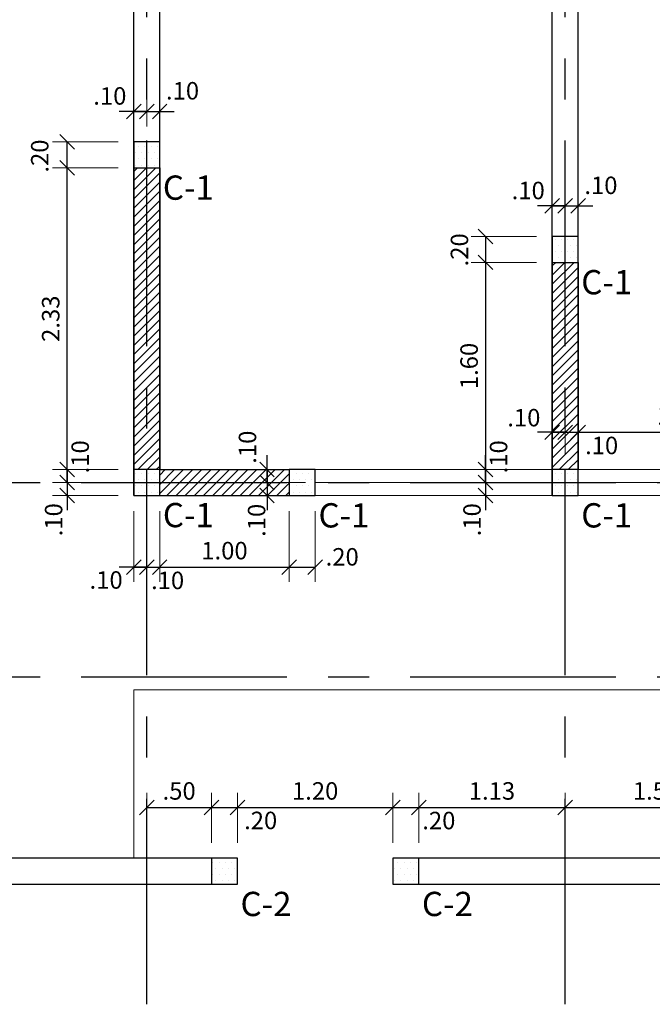
# Model space of a CAD drawing. Units: millimetres. Extents: x 2125 to 2383, y 1057 to 1106.
# Drawn here: x 2151 to 2155, y 1083 to 1090 of the extents above; entities that cross this region are included whole.
import ezdxf

# ---------------------------------------------------------------- set-up
doc = ezdxf.new("R2010")
doc.units = ezdxf.units.MM
doc.header["$PDMODE"] = 2
doc.header["$PDSIZE"] = 10
doc.linetypes.add('CENTER', pattern=[50.8, 31.75, -6.35, 6.35, -6.35])
doc.layers.get('0').update_dxf_attribs({"lineweight": 20})
doc.layers.get('Defpoints').update_dxf_attribs({"lineweight": 5})
for name, color, linetype in [('ACHURADO', 8, 'Continuous'), ('COLUMNAS', 3, 'Continuous'), ('EJES', 1, 'CENTER'), ('LINEAM', 2, 'Continuous'), ('NUMCOL', 3, 'Continuous')]:
    doc.layers.add(name, color=color, linetype=linetype)
for name, color, linetype, lineweight in [('AMP-ACHURADO', 8, 'Continuous', 5), ('AMP-CONCRETO-MUROS', 8, 'Continuous', 25), ('COTAS', 8, 'Continuous', 13)]:
    doc.layers.add(name, color=color, linetype=linetype, lineweight=lineweight)
doc.styles.add('ROMANS', font='romans.shx')
doc.dimstyles.new('COTAS75', dxfattribs={"dimtxt": 0.135, "dimasz": 0.1125, "dimexe": 0.1125, "dimexo": 0.12, "dimgap": 0.06, "dimtad": 1, "dimdec": 3, "dimzin": 12, "dimdsep": 46, "dimtxsty": 'ROMANS', "dimblk": 'OBLIQUE', "dimcen": 0.09, "dimclrd": 256, "dimclre": 256, "dimclrt": 7, "dimaunit": 1, "dimadec": 3, "dimazin": 0, "dimtfac": 1, "dimtdec": 3, "dimtix": 1, "dimtmove": 1, "dimatfit": 3, "dimfxl": 0, "dimtolj": 1, "dimtzin": 0, "dimlwe": -1, "dimarcsym": 0})
pattern_1 = [(0, (0, 0), (0.0238125, 0.047625), [0, -0.047625])]
pattern_2 = [(45, (0, 0), (-0.0353553391, 0.0353553391), [])]

# ---------------------------------------------------------------- blocks, each defined once
blk = doc.blocks.new('_OBLIQUE')
at = {"color": 0, "linetype": 'ByBlock'}
blk.add_line((-0.5, -0.5), (0.5, 0.5), dxfattribs=at)
blk = doc.blocks.new('*D255')
at = {"layer": 'COTAS'}
for p, q in [((2154.7222, 1088.7527), (2154.7222, 1088.9808)), ((2154.8222, 1088.7527), (2154.8222, 1088.9808))]:
    blk.add_line(p, q, dxfattribs=at)
at = {"layer": 'COTAS', "lineweight": -2}
for p, q in [((2154.7222, 1088.8683), (2154.6097, 1088.8683)), ((2154.7222, 1088.8683), (2154.8222, 1088.8683)), ((2154.8222, 1088.8683), (2154.9347, 1088.8683))]:
    blk.add_line(p, q, dxfattribs=at)
at = {"layer": 'Defpoints', "color": 0}
for p in [(2154.8222, 1088.8683), (2154.7222, 1088.6327), (2154.8222, 1088.6327)]:
    blk.add_point(p, dxfattribs=at)
at = {"layer": 'COTAS', "lineweight": -2, "xscale": 0.1125, "yscale": 0.1125, "zscale": 0.1125}
blk.add_blockref('_OBLIQUE', (2154.7222, 1088.8683), dxfattribs=at)
at = {"layer": 'COTAS', "lineweight": -2, "xscale": 0.1125, "yscale": 0.1125, "zscale": 0.1125, "rotation": 180}
blk.add_blockref('_OBLIQUE', (2154.8222, 1088.8683), dxfattribs=at)
at = {"layer": 'COTAS', "color": 7, "insert": (2154.5373, 1088.9875), "char_height": 0.135, "attachment_point": 5, "style": 'ROMANS'}
blk.add_mtext('\\A1;.10', dxfattribs=at)
blk = doc.blocks.new('*D256')
at = {"layer": 'COTAS'}
for p, q in [((2154.8222, 1088.7527), (2154.8222, 1088.9808)), ((2154.9222, 1088.7527), (2154.9222, 1088.9808))]:
    blk.add_line(p, q, dxfattribs=at)
at = {"layer": 'COTAS', "lineweight": -2}
for p, q in [((2154.8222, 1088.8683), (2154.7097, 1088.8683)), ((2154.8222, 1088.8683), (2154.9222, 1088.8683)), ((2154.9222, 1088.8683), (2155.0347, 1088.8683))]:
    blk.add_line(p, q, dxfattribs=at)
at = {"layer": 'Defpoints', "color": 0}
for p in [(2154.9222, 1088.8683), (2154.8222, 1088.6327), (2154.9222, 1088.6327)]:
    blk.add_point(p, dxfattribs=at)
at = {"layer": 'COTAS', "lineweight": -2, "xscale": 0.1125, "yscale": 0.1125, "zscale": 0.1125}
blk.add_blockref('_OBLIQUE', (2154.8222, 1088.8683), dxfattribs=at)
at = {"layer": 'COTAS', "lineweight": -2, "xscale": 0.1125, "yscale": 0.1125, "zscale": 0.1125, "rotation": 180}
blk.add_blockref('_OBLIQUE', (2154.9222, 1088.8683), dxfattribs=at)
at = {"layer": 'COTAS', "color": 7, "insert": (2155.0985, 1089.0275), "char_height": 0.135, "attachment_point": 5, "style": 'ROMANS'}
blk.add_mtext('\\A1;.10', dxfattribs=at)
blk = doc.blocks.new('*D257')
at = {"layer": 'COTAS'}
for p, q in [((2151.4922, 1089.4827), (2151.4922, 1089.7108)), ((2151.5922, 1089.4827), (2151.5922, 1089.7108))]:
    blk.add_line(p, q, dxfattribs=at)
at = {"layer": 'COTAS', "lineweight": -2}
for p, q in [((2151.4922, 1089.5983), (2151.3797, 1089.5983)), ((2151.4922, 1089.5983), (2151.5922, 1089.5983)), ((2151.5922, 1089.5983), (2151.7047, 1089.5983))]:
    blk.add_line(p, q, dxfattribs=at)
at = {"layer": 'Defpoints', "color": 0}
for p in [(2151.5922, 1089.5983), (2151.4922, 1089.3627), (2151.5922, 1089.3627)]:
    blk.add_point(p, dxfattribs=at)
at = {"layer": 'COTAS', "lineweight": -2, "xscale": 0.1125, "yscale": 0.1125, "zscale": 0.1125}
blk.add_blockref('_OBLIQUE', (2151.4922, 1089.5983), dxfattribs=at)
at = {"layer": 'COTAS', "lineweight": -2, "xscale": 0.1125, "yscale": 0.1125, "zscale": 0.1125, "rotation": 180}
blk.add_blockref('_OBLIQUE', (2151.5922, 1089.5983), dxfattribs=at)
at = {"layer": 'COTAS', "color": 7, "insert": (2151.3073, 1089.7175), "char_height": 0.135, "attachment_point": 5, "style": 'ROMANS'}
blk.add_mtext('\\A1;.10', dxfattribs=at)
blk = doc.blocks.new('*D258')
at = {"layer": 'COTAS'}
for p, q in [((2151.5922, 1089.4827), (2151.5922, 1089.7108)), ((2151.6922, 1089.4827), (2151.6922, 1089.7108))]:
    blk.add_line(p, q, dxfattribs=at)
at = {"layer": 'COTAS', "lineweight": -2}
for p, q in [((2151.5922, 1089.5983), (2151.4797, 1089.5983)), ((2151.5922, 1089.5983), (2151.6922, 1089.5983)), ((2151.6922, 1089.5983), (2151.8047, 1089.5983))]:
    blk.add_line(p, q, dxfattribs=at)
at = {"layer": 'Defpoints', "color": 0}
for p in [(2151.6922, 1089.5983), (2151.5922, 1089.3627), (2151.6922, 1089.3627)]:
    blk.add_point(p, dxfattribs=at)
at = {"layer": 'COTAS', "lineweight": -2, "xscale": 0.1125, "yscale": 0.1125, "zscale": 0.1125}
blk.add_blockref('_OBLIQUE', (2151.5922, 1089.5983), dxfattribs=at)
at = {"layer": 'COTAS', "lineweight": -2, "xscale": 0.1125, "yscale": 0.1125, "zscale": 0.1125, "rotation": 180}
blk.add_blockref('_OBLIQUE', (2151.6922, 1089.5983), dxfattribs=at)
at = {"layer": 'COTAS', "color": 7, "insert": (2151.8685, 1089.7575), "char_height": 0.135, "attachment_point": 5, "style": 'ROMANS'}
blk.add_mtext('\\A1;.10', dxfattribs=at)
blk = doc.blocks.new('*D277')
at = {"layer": 'COTAS'}
for p, q in [((2154.6022, 1088.6327), (2154.0957, 1088.6327)), ((2154.6022, 1088.4327), (2154.0957, 1088.4327))]:
    blk.add_line(p, q, dxfattribs=at)
at = {"layer": 'COTAS', "lineweight": -2}
blk.add_line((2154.2082, 1088.6327), (2154.2082, 1088.4327), dxfattribs=at)
at = {"layer": 'Defpoints', "color": 0}
for p in [(2154.7222, 1088.6327), (2154.2082, 1088.4327), (2154.7222, 1088.4327)]:
    blk.add_point(p, dxfattribs=at)
at = {"layer": 'COTAS', "lineweight": -2, "xscale": 0.1125, "yscale": 0.1125, "zscale": 0.1125}
for p, rotation in [((2154.2082, 1088.6327), 90), ((2154.2082, 1088.4327), 270)]:
    blk.add_blockref('_OBLIQUE', p, dxfattribs=dict(at, rotation=rotation))
at = {"layer": 'COTAS', "color": 7, "insert": (2154.0063, 1088.5293), "char_height": 0.135, "attachment_point": 5, "rotation": 90, "style": 'ROMANS'}
blk.add_mtext('\\A1;.20', dxfattribs=at)
blk = doc.blocks.new('*D278')
at = {"layer": 'COTAS'}
for p, q in [((2154.6022, 1088.4327), (2154.0957, 1088.4327)), ((2154.6022, 1086.8327), (2154.0957, 1086.8327))]:
    blk.add_line(p, q, dxfattribs=at)
at = {"layer": 'COTAS', "lineweight": -2}
blk.add_line((2154.2082, 1088.4327), (2154.2082, 1086.8327), dxfattribs=at)
at = {"layer": 'Defpoints', "color": 0}
for p in [(2154.7222, 1088.4327), (2154.2082, 1086.8327), (2154.7222, 1086.8327)]:
    blk.add_point(p, dxfattribs=at)
at = {"layer": 'COTAS', "lineweight": -2, "xscale": 0.1125, "yscale": 0.1125, "zscale": 0.1125}
for p, rotation in [((2154.2082, 1088.4327), 90), ((2154.2082, 1086.8327), 270)]:
    blk.add_blockref('_OBLIQUE', p, dxfattribs=dict(at, rotation=rotation))
at = {"layer": 'COTAS', "color": 7, "insert": (2154.0807, 1087.6327), "char_height": 0.135, "attachment_point": 5, "rotation": 90, "style": 'ROMANS'}
blk.add_mtext('\\A1;1.60', dxfattribs=at)
blk = doc.blocks.new('*D279')
at = {"layer": 'COTAS', "lineweight": -2}
for p, q in [((2154.2082, 1086.8327), (2154.2082, 1086.9452)), ((2154.2082, 1086.8327), (2154.2082, 1086.7327)), ((2154.2082, 1086.7327), (2154.2082, 1086.6202))]:
    blk.add_line(p, q, dxfattribs=at)
at = {"layer": 'COTAS'}
for p, q in [((2154.6022, 1086.8327), (2154.0957, 1086.8327)), ((2154.5058, 1086.7327), (2154.0957, 1086.7327))]:
    blk.add_line(p, q, dxfattribs=at)
at = {"layer": 'Defpoints', "color": 0}
for p in [(2154.7222, 1086.8327), (2154.2082, 1086.7327), (2154.6258, 1086.7327)]:
    blk.add_point(p, dxfattribs=at)
at = {"layer": 'COTAS', "lineweight": -2, "xscale": 0.1125, "yscale": 0.1125, "zscale": 0.1125}
for p, rotation in [((2154.2082, 1086.8327), 270), ((2154.2082, 1086.7327), 90)]:
    blk.add_blockref('_OBLIQUE', p, dxfattribs=dict(at, rotation=rotation))
at = {"layer": 'COTAS', "color": 7, "insert": (2154.3081, 1086.9315), "char_height": 0.135, "attachment_point": 5, "rotation": 90, "style": 'ROMANS'}
blk.add_mtext('\\A1;.10', dxfattribs=at)
blk = doc.blocks.new('*D280')
at = {"layer": 'COTAS', "lineweight": -2}
for p, q in [((2154.2082, 1086.7327), (2154.2082, 1086.8452)), ((2154.2082, 1086.7327), (2154.2082, 1086.6327)), ((2154.2082, 1086.6327), (2154.2082, 1086.5202))]:
    blk.add_line(p, q, dxfattribs=at)
at = {"layer": 'COTAS'}
for p, q in [((2154.5058, 1086.7327), (2154.0957, 1086.7327)), ((2154.6022, 1086.6327), (2154.0957, 1086.6327))]:
    blk.add_line(p, q, dxfattribs=at)
at = {"layer": 'Defpoints', "color": 0}
for p in [(2154.6258, 1086.7327), (2154.2082, 1086.6327), (2154.7222, 1086.6327)]:
    blk.add_point(p, dxfattribs=at)
at = {"layer": 'COTAS', "lineweight": -2, "xscale": 0.1125, "yscale": 0.1125, "zscale": 0.1125}
for p, rotation in [((2154.2082, 1086.7327), 270), ((2154.2082, 1086.6327), 90)]:
    blk.add_blockref('_OBLIQUE', p, dxfattribs=dict(at, rotation=rotation))
at = {"layer": 'COTAS', "color": 7, "insert": (2154.1032, 1086.4457), "char_height": 0.135, "attachment_point": 5, "rotation": 90, "style": 'ROMANS'}
blk.add_mtext('\\A1;.10', dxfattribs=at)
blk = doc.blocks.new('*D281')
at = {"layer": 'COTAS'}
for p, q in [((2154.7222, 1086.9527), (2154.7222, 1087.2331)), ((2154.8222, 1086.9527), (2154.8222, 1087.2331))]:
    blk.add_line(p, q, dxfattribs=at)
at = {"layer": 'COTAS', "lineweight": -2}
for p, q in [((2154.7222, 1087.1206), (2154.6097, 1087.1206)), ((2154.7222, 1087.1206), (2154.8222, 1087.1206)), ((2154.8222, 1087.1206), (2154.9347, 1087.1206))]:
    blk.add_line(p, q, dxfattribs=at)
at = {"layer": 'Defpoints', "color": 0}
for p in [(2154.8222, 1087.1206), (2154.7222, 1086.8327), (2154.8222, 1086.8327)]:
    blk.add_point(p, dxfattribs=at)
at = {"layer": 'COTAS', "lineweight": -2, "xscale": 0.1125, "yscale": 0.1125, "zscale": 0.1125}
blk.add_blockref('_OBLIQUE', (2154.7222, 1087.1206), dxfattribs=at)
at = {"layer": 'COTAS', "lineweight": -2, "xscale": 0.1125, "yscale": 0.1125, "zscale": 0.1125, "rotation": 180}
blk.add_blockref('_OBLIQUE', (2154.8222, 1087.1206), dxfattribs=at)
at = {"layer": 'COTAS', "color": 7, "insert": (2154.5034, 1087.2339), "char_height": 0.135, "attachment_point": 5, "style": 'ROMANS'}
blk.add_mtext('\\A1;.10', dxfattribs=at)
blk = doc.blocks.new('*D282')
at = {"layer": 'COTAS'}
for p, q in [((2154.8222, 1086.9527), (2154.8222, 1087.2331)), ((2154.9222, 1086.9527), (2154.9222, 1087.2331))]:
    blk.add_line(p, q, dxfattribs=at)
at = {"layer": 'COTAS', "lineweight": -2}
for p, q in [((2154.8222, 1087.1206), (2154.7097, 1087.1206)), ((2154.8222, 1087.1206), (2154.9222, 1087.1206)), ((2154.9222, 1087.1206), (2155.0347, 1087.1206))]:
    blk.add_line(p, q, dxfattribs=at)
at = {"layer": 'Defpoints', "color": 0}
for p in [(2154.9222, 1087.1206), (2154.8222, 1086.8327), (2154.9222, 1086.8327)]:
    blk.add_point(p, dxfattribs=at)
at = {"layer": 'COTAS', "lineweight": -2, "xscale": 0.1125, "yscale": 0.1125, "zscale": 0.1125}
blk.add_blockref('_OBLIQUE', (2154.8222, 1087.1206), dxfattribs=at)
at = {"layer": 'COTAS', "lineweight": -2, "xscale": 0.1125, "yscale": 0.1125, "zscale": 0.1125, "rotation": 180}
blk.add_blockref('_OBLIQUE', (2154.9222, 1087.1206), dxfattribs=at)
at = {"layer": 'COTAS', "color": 7, "insert": (2155.104, 1087.0192), "char_height": 0.135, "attachment_point": 5, "style": 'ROMANS'}
blk.add_mtext('\\A1;.10', dxfattribs=at)
blk = doc.blocks.new('*D283')
at = {"layer": 'COTAS'}
for p, q in [((2154.9222, 1086.9527), (2154.9222, 1087.2331)), ((2156.5972, 1086.9527), (2156.5972, 1087.2331))]:
    blk.add_line(p, q, dxfattribs=at)
at = {"layer": 'COTAS', "lineweight": -2}
blk.add_line((2154.9222, 1087.1206), (2156.5972, 1087.1206), dxfattribs=at)
at = {"layer": 'Defpoints', "color": 0}
for p in [(2156.5972, 1087.1206), (2154.9222, 1086.8327), (2156.5972, 1086.8327)]:
    blk.add_point(p, dxfattribs=at)
at = {"layer": 'COTAS', "lineweight": -2, "xscale": 0.1125, "yscale": 0.1125, "zscale": 0.1125, "rotation": 180}
blk.add_blockref('_OBLIQUE', (2154.9222, 1087.1206), dxfattribs=at)
at = {"layer": 'COTAS', "lineweight": -2, "xscale": 0.1125, "yscale": 0.1125, "zscale": 0.1125}
blk.add_blockref('_OBLIQUE', (2156.5972, 1087.1206), dxfattribs=at)
at = {"layer": 'COTAS', "color": 7, "insert": (2155.7597, 1087.2481), "char_height": 0.135, "attachment_point": 5, "style": 'ROMANS'}
blk.add_mtext('\\A1;1.675', dxfattribs=at)
blk = doc.blocks.new('*D291')
at = {"layer": 'COTAS', "lineweight": -2}
for p, q in [((2152.5206, 1086.7327), (2152.5206, 1086.8452)), ((2152.5206, 1086.7327), (2152.5206, 1086.6327)), ((2152.5206, 1086.6327), (2152.5206, 1086.5202))]:
    blk.add_line(p, q, dxfattribs=at)
at = {"layer": 'COTAS'}
for p, q in [((2152.4758, 1086.7327), (2152.4081, 1086.7327)), ((2152.5722, 1086.6327), (2152.4081, 1086.6327))]:
    blk.add_line(p, q, dxfattribs=at)
at = {"layer": 'Defpoints', "color": 0}
for p in [(2152.5958, 1086.7327), (2152.5206, 1086.6327), (2152.6922, 1086.6327)]:
    blk.add_point(p, dxfattribs=at)
at = {"layer": 'COTAS', "lineweight": -2, "xscale": 0.1125, "yscale": 0.1125, "zscale": 0.1125}
for p, rotation in [((2152.5206, 1086.7327), 270), ((2152.5206, 1086.6327), 90)]:
    blk.add_blockref('_OBLIQUE', p, dxfattribs=dict(at, rotation=rotation))
at = {"layer": 'COTAS', "color": 7, "insert": (2152.4401, 1086.4411), "char_height": 0.135, "attachment_point": 5, "rotation": 90, "style": 'ROMANS'}
blk.add_mtext('\\A1;.10', dxfattribs=at)
blk = doc.blocks.new('*D292')
at = {"layer": 'COTAS', "lineweight": -2}
for p, q in [((2150.9782, 1086.8327), (2150.9782, 1086.9452)), ((2150.9782, 1086.8327), (2150.9782, 1086.7327)), ((2150.9782, 1086.7327), (2150.9782, 1086.6202))]:
    blk.add_line(p, q, dxfattribs=at)
at = {"layer": 'COTAS'}
for p, q in [((2151.3722, 1086.8327), (2150.8657, 1086.8327)), ((2151.2758, 1086.7327), (2150.8657, 1086.7327))]:
    blk.add_line(p, q, dxfattribs=at)
at = {"layer": 'Defpoints', "color": 0}
for p in [(2151.4922, 1086.8327), (2150.9782, 1086.7327), (2151.3958, 1086.7327)]:
    blk.add_point(p, dxfattribs=at)
at = {"layer": 'COTAS', "lineweight": -2, "xscale": 0.1125, "yscale": 0.1125, "zscale": 0.1125}
for p, rotation in [((2150.9782, 1086.8327), 270), ((2150.9782, 1086.7327), 90)]:
    blk.add_blockref('_OBLIQUE', p, dxfattribs=dict(at, rotation=rotation))
at = {"layer": 'COTAS', "color": 7, "insert": (2151.0781, 1086.9315), "char_height": 0.135, "attachment_point": 5, "rotation": 90, "style": 'ROMANS'}
blk.add_mtext('\\A1;.10', dxfattribs=at)
blk = doc.blocks.new('*D293')
at = {"layer": 'COTAS', "lineweight": -2}
for p, q in [((2150.9782, 1086.7327), (2150.9782, 1086.8452)), ((2150.9782, 1086.7327), (2150.9782, 1086.6327)), ((2150.9782, 1086.6327), (2150.9782, 1086.5202))]:
    blk.add_line(p, q, dxfattribs=at)
at = {"layer": 'COTAS'}
for p, q in [((2151.2758, 1086.7327), (2150.8657, 1086.7327)), ((2151.3722, 1086.6327), (2150.8657, 1086.6327))]:
    blk.add_line(p, q, dxfattribs=at)
at = {"layer": 'Defpoints', "color": 0}
for p in [(2151.3958, 1086.7327), (2150.9782, 1086.6327), (2151.4922, 1086.6327)]:
    blk.add_point(p, dxfattribs=at)
at = {"layer": 'COTAS', "lineweight": -2, "xscale": 0.1125, "yscale": 0.1125, "zscale": 0.1125}
for p, rotation in [((2150.9782, 1086.7327), 270), ((2150.9782, 1086.6327), 90)]:
    blk.add_blockref('_OBLIQUE', p, dxfattribs=dict(at, rotation=rotation))
at = {"layer": 'COTAS', "color": 7, "insert": (2150.8732, 1086.4457), "char_height": 0.135, "attachment_point": 5, "rotation": 90, "style": 'ROMANS'}
blk.add_mtext('\\A1;.10', dxfattribs=at)
blk = doc.blocks.new('*D294')
at = {"layer": 'COTAS', "lineweight": -2}
for p, q in [((2152.5206, 1086.8327), (2152.5206, 1086.9452)), ((2152.5206, 1086.8327), (2152.5206, 1086.7327)), ((2152.5206, 1086.7327), (2152.5206, 1086.6202))]:
    blk.add_line(p, q, dxfattribs=at)
at = {"layer": 'COTAS'}
for p, q in [((2152.9146, 1086.8327), (2152.4081, 1086.8327)), ((2152.8182, 1086.7327), (2152.4081, 1086.7327))]:
    blk.add_line(p, q, dxfattribs=at)
at = {"layer": 'Defpoints', "color": 0}
for p in [(2153.0346, 1086.8327), (2152.5206, 1086.7327), (2152.9382, 1086.7327)]:
    blk.add_point(p, dxfattribs=at)
at = {"layer": 'COTAS', "lineweight": -2, "xscale": 0.1125, "yscale": 0.1125, "zscale": 0.1125}
for p, rotation in [((2152.5206, 1086.8327), 270), ((2152.5206, 1086.7327), 90)]:
    blk.add_blockref('_OBLIQUE', p, dxfattribs=dict(at, rotation=rotation))
at = {"layer": 'COTAS', "color": 7, "insert": (2152.3697, 1087.0059), "char_height": 0.135, "attachment_point": 5, "rotation": 90, "style": 'ROMANS'}
blk.add_mtext('\\A1;.10', dxfattribs=at)
blk = doc.blocks.new('*D295')
at = {"layer": 'COTAS'}
for p, q in [((2151.4922, 1086.5127), (2151.4922, 1085.9672)), ((2151.5922, 1086.5127), (2151.5922, 1085.9672))]:
    blk.add_line(p, q, dxfattribs=at)
at = {"layer": 'COTAS', "lineweight": -2}
for p, q in [((2151.4922, 1086.0797), (2151.3797, 1086.0797)), ((2151.4922, 1086.0797), (2151.5922, 1086.0797)), ((2151.5922, 1086.0797), (2151.7047, 1086.0797))]:
    blk.add_line(p, q, dxfattribs=at)
at = {"layer": 'Defpoints', "color": 0}
for p in [(2151.4922, 1086.6327), (2151.5922, 1086.6327), (2151.5922, 1086.0797)]:
    blk.add_point(p, dxfattribs=at)
at = {"layer": 'COTAS', "lineweight": -2, "xscale": 0.1125, "yscale": 0.1125, "zscale": 0.1125}
blk.add_blockref('_OBLIQUE', (2151.4922, 1086.0797), dxfattribs=at)
at = {"layer": 'COTAS', "lineweight": -2, "xscale": 0.1125, "yscale": 0.1125, "zscale": 0.1125, "rotation": 180}
blk.add_blockref('_OBLIQUE', (2151.5922, 1086.0797), dxfattribs=at)
at = {"layer": 'COTAS', "color": 7, "insert": (2151.2785, 1085.9806), "char_height": 0.135, "attachment_point": 5, "style": 'ROMANS'}
blk.add_mtext('\\A1;.10', dxfattribs=at)
blk = doc.blocks.new('*D296')
at = {"layer": 'COTAS'}
for p, q in [((2151.5922, 1086.5127), (2151.5922, 1085.9672)), ((2151.6922, 1086.5127), (2151.6922, 1085.9672))]:
    blk.add_line(p, q, dxfattribs=at)
at = {"layer": 'COTAS', "lineweight": -2}
for p, q in [((2151.5922, 1086.0797), (2151.4797, 1086.0797)), ((2151.5922, 1086.0797), (2151.6922, 1086.0797)), ((2151.6922, 1086.0797), (2151.8047, 1086.0797))]:
    blk.add_line(p, q, dxfattribs=at)
at = {"layer": 'Defpoints', "color": 0}
for p in [(2151.5922, 1086.6327), (2151.6922, 1086.6327), (2151.6922, 1086.0797)]:
    blk.add_point(p, dxfattribs=at)
at = {"layer": 'COTAS', "lineweight": -2, "xscale": 0.1125, "yscale": 0.1125, "zscale": 0.1125}
blk.add_blockref('_OBLIQUE', (2151.5922, 1086.0797), dxfattribs=at)
at = {"layer": 'COTAS', "lineweight": -2, "xscale": 0.1125, "yscale": 0.1125, "zscale": 0.1125, "rotation": 180}
blk.add_blockref('_OBLIQUE', (2151.6922, 1086.0797), dxfattribs=at)
at = {"layer": 'COTAS', "color": 7, "insert": (2151.7533, 1085.9774), "char_height": 0.135, "attachment_point": 5, "style": 'ROMANS'}
blk.add_mtext('\\A1;.10', dxfattribs=at)
blk = doc.blocks.new('*D297')
at = {"layer": 'COTAS'}
for p, q in [((2151.6922, 1086.5127), (2151.6922, 1085.9672)), ((2152.6922, 1086.5127), (2152.6922, 1085.9672))]:
    blk.add_line(p, q, dxfattribs=at)
at = {"layer": 'COTAS', "lineweight": -2}
blk.add_line((2151.6922, 1086.0797), (2152.6922, 1086.0797), dxfattribs=at)
at = {"layer": 'Defpoints', "color": 0}
for p in [(2151.6922, 1086.6327), (2152.6922, 1086.6327), (2152.6922, 1086.0797)]:
    blk.add_point(p, dxfattribs=at)
at = {"layer": 'COTAS', "lineweight": -2, "xscale": 0.1125, "yscale": 0.1125, "zscale": 0.1125, "rotation": 180}
blk.add_blockref('_OBLIQUE', (2151.6922, 1086.0797), dxfattribs=at)
at = {"layer": 'COTAS', "lineweight": -2, "xscale": 0.1125, "yscale": 0.1125, "zscale": 0.1125}
blk.add_blockref('_OBLIQUE', (2152.6922, 1086.0797), dxfattribs=at)
at = {"layer": 'COTAS', "color": 7, "insert": (2152.1922, 1086.2072), "char_height": 0.135, "attachment_point": 5, "style": 'ROMANS'}
blk.add_mtext('\\A1;1.00', dxfattribs=at)
blk = doc.blocks.new('*D298')
at = {"layer": 'COTAS'}
for p, q in [((2152.6922, 1086.5127), (2152.6922, 1085.9672)), ((2152.8922, 1086.5127), (2152.8922, 1085.9672))]:
    blk.add_line(p, q, dxfattribs=at)
at = {"layer": 'COTAS', "lineweight": -2}
blk.add_line((2152.6922, 1086.0797), (2152.8922, 1086.0797), dxfattribs=at)
at = {"layer": 'Defpoints', "color": 0}
for p in [(2152.6922, 1086.6327), (2152.8922, 1086.6327), (2152.8922, 1086.0797)]:
    blk.add_point(p, dxfattribs=at)
at = {"layer": 'COTAS', "lineweight": -2, "xscale": 0.1125, "yscale": 0.1125, "zscale": 0.1125, "rotation": 180}
blk.add_blockref('_OBLIQUE', (2152.6922, 1086.0797), dxfattribs=at)
at = {"layer": 'COTAS', "lineweight": -2, "xscale": 0.1125, "yscale": 0.1125, "zscale": 0.1125}
blk.add_blockref('_OBLIQUE', (2152.8922, 1086.0797), dxfattribs=at)
at = {"layer": 'COTAS', "color": 7, "insert": (2153.1012, 1086.1592), "char_height": 0.135, "attachment_point": 5, "style": 'ROMANS'}
blk.add_mtext('\\A1;.20', dxfattribs=at)
blk = doc.blocks.new('*D299')
at = {"layer": 'COTAS'}
for p, q in [((2151.3722, 1089.1627), (2150.8657, 1089.1627)), ((2151.3722, 1086.8327), (2150.8657, 1086.8327))]:
    blk.add_line(p, q, dxfattribs=at)
at = {"layer": 'COTAS', "lineweight": -2}
blk.add_line((2150.9782, 1086.8327), (2150.9782, 1089.1627), dxfattribs=at)
at = {"layer": 'Defpoints', "color": 0}
for p in [(2150.9782, 1089.1627), (2151.4922, 1089.1627), (2151.4922, 1086.8327)]:
    blk.add_point(p, dxfattribs=at)
at = {"layer": 'COTAS', "lineweight": -2, "xscale": 0.1125, "yscale": 0.1125, "zscale": 0.1125}
for p, rotation in [((2150.9782, 1089.1627), 90), ((2150.9782, 1086.8327), 270)]:
    blk.add_blockref('_OBLIQUE', p, dxfattribs=dict(at, rotation=rotation))
at = {"layer": 'COTAS', "color": 7, "insert": (2150.8507, 1087.9977), "char_height": 0.135, "attachment_point": 5, "rotation": 90, "style": 'ROMANS'}
blk.add_mtext('\\A1;2.33', dxfattribs=at)
blk = doc.blocks.new('*D300')
at = {"layer": 'COTAS'}
for p, q in [((2151.3722, 1089.3627), (2150.8657, 1089.3627)), ((2151.3722, 1089.1627), (2150.8657, 1089.1627))]:
    blk.add_line(p, q, dxfattribs=at)
at = {"layer": 'COTAS', "lineweight": -2}
blk.add_line((2150.9782, 1089.1627), (2150.9782, 1089.3627), dxfattribs=at)
at = {"layer": 'Defpoints', "color": 0}
for p in [(2150.9782, 1089.3627), (2151.4922, 1089.3627), (2151.4922, 1089.1627)]:
    blk.add_point(p, dxfattribs=at)
at = {"layer": 'COTAS', "lineweight": -2, "xscale": 0.1125, "yscale": 0.1125, "zscale": 0.1125}
for p, rotation in [((2150.9782, 1089.3627), 90), ((2150.9782, 1089.1627), 270)]:
    blk.add_blockref('_OBLIQUE', p, dxfattribs=dict(at, rotation=rotation))
at = {"layer": 'COTAS', "color": 7, "insert": (2150.7661, 1089.2535), "char_height": 0.135, "attachment_point": 5, "rotation": 90, "style": 'ROMANS'}
blk.add_mtext('\\A1;.20', dxfattribs=at)
blk = doc.blocks.new('*D375')
at = {"layer": 'COTAS'}
for p, q in [((2151.5922, 1083.9527), (2151.5922, 1084.3371)), ((2152.0922, 1083.9527), (2152.0922, 1084.3371))]:
    blk.add_line(p, q, dxfattribs=at)
at = {"layer": 'COTAS', "lineweight": -2}
blk.add_line((2151.5922, 1084.2246), (2152.0922, 1084.2246), dxfattribs=at)
at = {"layer": 'Defpoints', "color": 0}
for p in [(2152.0922, 1084.2246), (2151.5922, 1083.8327), (2152.0922, 1083.8327)]:
    blk.add_point(p, dxfattribs=at)
at = {"layer": 'COTAS', "lineweight": -2, "xscale": 0.1125, "yscale": 0.1125, "zscale": 0.1125, "rotation": 180}
blk.add_blockref('_OBLIQUE', (2151.5922, 1084.2246), dxfattribs=at)
at = {"layer": 'COTAS', "lineweight": -2, "xscale": 0.1125, "yscale": 0.1125, "zscale": 0.1125}
blk.add_blockref('_OBLIQUE', (2152.0922, 1084.2246), dxfattribs=at)
at = {"layer": 'COTAS', "color": 7, "insert": (2151.8422, 1084.3521), "char_height": 0.135, "attachment_point": 5, "style": 'ROMANS'}
blk.add_mtext('\\A1;.50', dxfattribs=at)
blk = doc.blocks.new('*D376')
at = {"layer": 'COTAS'}
for p, q in [((2152.0922, 1083.9527), (2152.0922, 1084.3371)), ((2152.2922, 1083.9527), (2152.2922, 1084.3371))]:
    blk.add_line(p, q, dxfattribs=at)
at = {"layer": 'COTAS', "lineweight": -2}
blk.add_line((2152.0922, 1084.2246), (2152.2922, 1084.2246), dxfattribs=at)
at = {"layer": 'Defpoints', "color": 0}
for p in [(2152.2922, 1084.2246), (2152.0922, 1083.8327), (2152.2922, 1083.8327)]:
    blk.add_point(p, dxfattribs=at)
at = {"layer": 'COTAS', "lineweight": -2, "xscale": 0.1125, "yscale": 0.1125, "zscale": 0.1125, "rotation": 180}
blk.add_blockref('_OBLIQUE', (2152.0922, 1084.2246), dxfattribs=at)
at = {"layer": 'COTAS', "lineweight": -2, "xscale": 0.1125, "yscale": 0.1125, "zscale": 0.1125}
blk.add_blockref('_OBLIQUE', (2152.2922, 1084.2246), dxfattribs=at)
at = {"layer": 'COTAS', "color": 7, "insert": (2152.4715, 1084.1244), "char_height": 0.135, "attachment_point": 5, "style": 'ROMANS'}
blk.add_mtext('\\A1;.20', dxfattribs=at)
blk = doc.blocks.new('*D377')
at = {"layer": 'COTAS'}
for p, q in [((2152.2922, 1083.9527), (2152.2922, 1084.3371)), ((2153.4922, 1083.9527), (2153.4922, 1084.3371))]:
    blk.add_line(p, q, dxfattribs=at)
at = {"layer": 'COTAS', "lineweight": -2}
blk.add_line((2152.2922, 1084.2246), (2153.4922, 1084.2246), dxfattribs=at)
at = {"layer": 'Defpoints', "color": 0}
for p in [(2153.4922, 1084.2246), (2152.2922, 1083.8327), (2153.4922, 1083.8327)]:
    blk.add_point(p, dxfattribs=at)
at = {"layer": 'COTAS', "lineweight": -2, "xscale": 0.1125, "yscale": 0.1125, "zscale": 0.1125, "rotation": 180}
blk.add_blockref('_OBLIQUE', (2152.2922, 1084.2246), dxfattribs=at)
at = {"layer": 'COTAS', "lineweight": -2, "xscale": 0.1125, "yscale": 0.1125, "zscale": 0.1125}
blk.add_blockref('_OBLIQUE', (2153.4922, 1084.2246), dxfattribs=at)
at = {"layer": 'COTAS', "color": 7, "insert": (2152.8922, 1084.3521), "char_height": 0.135, "attachment_point": 5, "style": 'ROMANS'}
blk.add_mtext('\\A1;1.20', dxfattribs=at)
blk = doc.blocks.new('*D378')
at = {"layer": 'COTAS'}
for p, q in [((2153.4922, 1083.9527), (2153.4922, 1084.3371)), ((2153.6922, 1083.9527), (2153.6922, 1084.3371))]:
    blk.add_line(p, q, dxfattribs=at)
at = {"layer": 'COTAS', "lineweight": -2}
blk.add_line((2153.4922, 1084.2246), (2153.6922, 1084.2246), dxfattribs=at)
at = {"layer": 'Defpoints', "color": 0}
for p in [(2153.6922, 1084.2246), (2153.4922, 1083.8327), (2153.6922, 1083.8327)]:
    blk.add_point(p, dxfattribs=at)
at = {"layer": 'COTAS', "lineweight": -2, "xscale": 0.1125, "yscale": 0.1125, "zscale": 0.1125, "rotation": 180}
blk.add_blockref('_OBLIQUE', (2153.4922, 1084.2246), dxfattribs=at)
at = {"layer": 'COTAS', "lineweight": -2, "xscale": 0.1125, "yscale": 0.1125, "zscale": 0.1125}
blk.add_blockref('_OBLIQUE', (2153.6922, 1084.2246), dxfattribs=at)
at = {"layer": 'COTAS', "color": 7, "insert": (2153.8471, 1084.1235), "char_height": 0.135, "attachment_point": 5, "style": 'ROMANS'}
blk.add_mtext('\\A1;.20', dxfattribs=at)
blk = doc.blocks.new('*D379')
at = {"layer": 'COTAS'}
for p, q in [((2153.6922, 1083.9527), (2153.6922, 1084.3371)), ((2154.8222, 1084.2198), (2154.8222, 1084.3371))]:
    blk.add_line(p, q, dxfattribs=at)
at = {"layer": 'COTAS', "lineweight": -2}
blk.add_line((2153.6922, 1084.2246), (2154.8222, 1084.2246), dxfattribs=at)
at = {"layer": 'Defpoints', "color": 0}
for p in [(2154.8222, 1084.2246), (2154.8222, 1084.0998), (2153.6922, 1083.8327)]:
    blk.add_point(p, dxfattribs=at)
at = {"layer": 'COTAS', "lineweight": -2, "xscale": 0.1125, "yscale": 0.1125, "zscale": 0.1125, "rotation": 180}
blk.add_blockref('_OBLIQUE', (2153.6922, 1084.2246), dxfattribs=at)
at = {"layer": 'COTAS', "lineweight": -2, "xscale": 0.1125, "yscale": 0.1125, "zscale": 0.1125}
blk.add_blockref('_OBLIQUE', (2154.8222, 1084.2246), dxfattribs=at)
at = {"layer": 'COTAS', "color": 7, "insert": (2154.2572, 1084.3521), "char_height": 0.135, "attachment_point": 5, "style": 'ROMANS'}
blk.add_mtext('\\A1;1.13', dxfattribs=at)
blk = doc.blocks.new('*D380')
at = {"layer": 'COTAS'}
for p, q in [((2154.8222, 1084.2198), (2154.8222, 1084.3371)), ((2156.3272, 1083.9527), (2156.3272, 1084.3371))]:
    blk.add_line(p, q, dxfattribs=at)
at = {"layer": 'COTAS', "lineweight": -2}
blk.add_line((2154.8222, 1084.2246), (2156.3272, 1084.2246), dxfattribs=at)
at = {"layer": 'Defpoints', "color": 0}
for p in [(2156.3272, 1084.2246), (2154.8222, 1084.0998), (2156.3272, 1083.8327)]:
    blk.add_point(p, dxfattribs=at)
at = {"layer": 'COTAS', "lineweight": -2, "xscale": 0.1125, "yscale": 0.1125, "zscale": 0.1125, "rotation": 180}
blk.add_blockref('_OBLIQUE', (2154.8222, 1084.2246), dxfattribs=at)
at = {"layer": 'COTAS', "lineweight": -2, "xscale": 0.1125, "yscale": 0.1125, "zscale": 0.1125}
blk.add_blockref('_OBLIQUE', (2156.3272, 1084.2246), dxfattribs=at)
at = {"layer": 'COTAS', "color": 7, "insert": (2155.5747, 1084.3521), "char_height": 0.135, "attachment_point": 5, "style": 'ROMANS'}
blk.add_mtext('\\A1;1.505', dxfattribs=at)

msp = doc.modelspace()

# ---------------------------------------------------------------- hatches: boundary and pattern name
at = {"layer": 'ACHURADO', "ltscale": 0.05}
h = msp.add_hatch(dxfattribs=at)
h.set_pattern_fill('DOTS,_O', color=256, scale=0.03)
h.set_pattern_definition(pattern_1)
h.paths.add_polyline_path([(2151.4922, 1089.1627), (2151.6922, 1089.1627), (2151.6922, 1089.3627), (2151.4922, 1089.3627)])
h = msp.add_hatch(dxfattribs=at)
h.set_pattern_fill('_USER', color=256, scale=0.05, angle=45, pattern_type=0)
h.set_pattern_definition(pattern_2)
h.paths.add_polyline_path([(2151.6922, 1089.1627), (2151.4922, 1089.1627), (2151.4922, 1086.8327), (2151.6922, 1086.8327)])
h.paths.add_polyline_path([(2152.6922, 1086.8327), (2151.6922, 1086.8327), (2151.6922, 1086.6327), (2152.6922, 1086.6327)])
h = msp.add_hatch(dxfattribs=at)
h.set_pattern_fill('DOTS,_O', color=256, scale=0.03)
h.set_pattern_definition(pattern_1)
h.paths.add_polyline_path([(2154.7222, 1088.4327), (2154.9222, 1088.4327), (2154.9222, 1088.6327), (2154.7222, 1088.6327)])
h = msp.add_hatch(dxfattribs=at)
h.set_pattern_fill('_USER', color=256, scale=0.05, angle=45, pattern_type=0)
h.set_pattern_definition(pattern_2)
h.paths.add_polyline_path([(2154.9222, 1088.4327), (2154.7222, 1088.4327), (2154.7222, 1086.8327), (2154.9222, 1086.8327)])
h.paths.add_polyline_path([(2159.8722, 1088.4327), (2159.6722, 1088.4327), (2159.6722, 1086.8363), (2159.8722, 1086.8363)])
h = msp.add_hatch(dxfattribs=at)
h.set_pattern_fill('DOTS,_O', color=256, scale=0.03)
h.set_pattern_definition(pattern_1)
h.paths.add_polyline_path([(2151.4922, 1086.6327), (2151.6922, 1086.6327), (2151.6922, 1086.8327), (2151.4922, 1086.8327)])
h = msp.add_hatch(dxfattribs=at)
h.set_pattern_fill('DOTS,_O', color=256, scale=0.03)
h.set_pattern_definition(pattern_1)
h.paths.add_polyline_path([(2152.6922, 1086.6327), (2152.8922, 1086.6327), (2152.8922, 1086.8327), (2152.6922, 1086.8327)])
h = msp.add_hatch(dxfattribs=at)
h.set_pattern_fill('DOTS,_O', color=256, scale=0.03)
h.set_pattern_definition(pattern_1)
h.paths.add_polyline_path([(2154.7222, 1086.6327), (2154.9222, 1086.6327), (2154.9222, 1086.8327), (2154.7222, 1086.8327)])
h = msp.add_hatch(dxfattribs=at)
h.set_pattern_fill('DOTS,_O', color=256, scale=0.03)
h.set_pattern_definition(pattern_1)
h.paths.add_polyline_path([(2152.0922, 1083.6327), (2152.2922, 1083.6327), (2152.2922, 1083.8327), (2152.0922, 1083.8327)])
h = msp.add_hatch(dxfattribs=at)
h.set_pattern_fill('DOTS,_O', color=256, scale=0.03)
h.set_pattern_definition(pattern_1)
h.paths.add_polyline_path([(2153.4922, 1083.6327), (2153.6922, 1083.6327), (2153.6922, 1083.8327), (2153.4922, 1083.8327)])

# ---------------------------------------------------------------- linework, layer by layer
at = {"layer": 'AMP-ACHURADO'}
for p, q in [((2154.7222, 1086.8327), (2151.6922, 1086.8327)), ((2158.6722, 1086.8327), (2154.9222, 1086.8327)), ((2154.7222, 1086.7327), (2152.8922, 1086.7327)), ((2158.6722, 1086.7327), (2154.9222, 1086.7327)), ((2154.7222, 1086.6327), (2151.6922, 1086.6327)), ((2154.9222, 1086.6327), (2154.7222, 1086.6327)), ((2158.6722, 1086.6327), (2154.9222, 1086.6327))]:
    msp.add_line(p, q, dxfattribs=at)
msp.add_lwpolyline([(2164.8322, 1085.1327), (2151.4922, 1085.1327), (2151.4922, 1083.8327), (2141.7022, 1083.8327), (2141.7022, 1085.1327), (2128.3422, 1085.1327), (2128.3422, 1086.6327)], dxfattribs=at)
at = {"layer": 'AMP-CONCRETO-MUROS'}
for p, q in [((2154.7222, 1086.6327), (2154.7222, 1096.5827)), ((2154.9222, 1086.6327), (2154.9222, 1096.5827)), ((2151.4922, 1086.6327), (2151.4922, 1091.5227)), ((2151.6922, 1086.6327), (2151.6922, 1091.5227)), ((2151.4922, 1086.6327), (2151.6922, 1086.6327)), ((2154.7222, 1086.6327), (2154.9222, 1086.6327))]:
    msp.add_line(p, q, dxfattribs=at)
msp.add_lwpolyline([(2152.2922, 1083.8327), (2147.7922, 1083.8327), (2147.7922, 1083.6327), (2152.2922, 1083.6327)], close=True, dxfattribs=at)
msp.add_lwpolyline([(2164.6322, 1083.8327), (2153.4922, 1083.8327), (2153.4922, 1083.6327), (2164.8322, 1083.6327), (2164.8322, 1083.8327)], dxfattribs=at)
at = {"layer": 'COLUMNAS'}
for points in [[(2151.4922, 1089.1627), (2151.6922, 1089.1627), (2151.6922, 1089.3627), (2151.4922, 1089.3627)], [(2154.7222, 1088.4327), (2154.9222, 1088.4327), (2154.9222, 1088.6327), (2154.7222, 1088.6327)], [(2151.4922, 1086.6327), (2151.6922, 1086.6327), (2151.6922, 1086.8327), (2151.4922, 1086.8327)], [(2152.6922, 1086.6327), (2152.8922, 1086.6327), (2152.8922, 1086.8327), (2152.6922, 1086.8327)], [(2154.7222, 1086.6327), (2154.9222, 1086.6327), (2154.9222, 1086.8327), (2154.7222, 1086.8327)], [(2152.0922, 1083.6327), (2152.2922, 1083.6327), (2152.2922, 1083.8327), (2152.0922, 1083.8327)], [(2153.4922, 1083.6327), (2153.6922, 1083.6327), (2153.6922, 1083.8327), (2153.4922, 1083.8327)]]:
    msp.add_lwpolyline(points, close=True, dxfattribs=at)
at = {"layer": 'EJES', "ltscale": 0.05}
for p, q in [((2151.5922, 1082.7048), (2151.5922, 1101.9947)), ((2154.8222, 1082.7048), (2154.8222, 1101.9947)), ((2125.687, 1086.7327), (2167.1747, 1086.7327)), ((2125.687, 1085.2327), (2167.1747, 1085.2327))]:
    msp.add_line(p, q, dxfattribs=at)
at = {"layer": 'LINEAM'}
for p, q in [((2151.4922, 1089.1627), (2151.4922, 1086.8327)), ((2151.6922, 1089.1627), (2151.6922, 1086.8327)), ((2154.7222, 1088.4327), (2154.7222, 1086.8327)), ((2154.9222, 1088.4327), (2154.9222, 1086.8327)), ((2151.6922, 1086.8327), (2152.6922, 1086.8327)), ((2151.6922, 1086.6327), (2152.6922, 1086.6327))]:
    msp.add_line(p, q, dxfattribs=at)

# ---------------------------------------------------------------- texts
at = {"layer": 'NUMCOL', "style": 'ROMANS'}
for s, p in [('C-1', (2151.7164, 1088.9159)), ('C-1', (2154.9464, 1088.1859)), ('C-1', (2151.7164, 1086.388)), ('C-1', (2152.9179, 1086.3859)), ('C-1', (2154.9464, 1086.3859)), ('C-2', (2152.3159, 1083.3859)), ('C-2', (2153.7164, 1083.3859))]:
    msp.add_text(s, height=0.18748, dxfattribs=at).set_placement(p)

# ---------------------------------------------------------------- dimensions: what is measured, and where the dimension line sits
at = {"layer": 'COTAS'}
for base, p1, p2, picture, middle in [((2151.5922, 1089.5983), (2151.4922, 1089.3627), (2151.5922, 1089.3627), '*D257', (2151.3073, 1089.59)), ((2151.6922, 1089.5983), (2151.5922, 1089.3627), (2151.6922, 1089.3627), '*D258', (2151.8685, 1089.63)), ((2154.9222, 1088.8683), (2154.8222, 1088.6327), (2154.9222, 1088.6327), '*D256', (2155.0985, 1088.9)), ((2154.8222, 1088.8683), (2154.7222, 1088.6327), (2154.8222, 1088.6327), '*D255', (2154.5373, 1088.86)), ((2154.8222, 1087.1206), (2154.7222, 1086.8327), (2154.8222, 1086.8327), '*D281', (2154.5034, 1087.1064)), ((2154.9222, 1087.1206), (2154.8222, 1086.8327), (2154.9222, 1086.8327), '*D282', (2155.104, 1086.8917)), ((2151.5922, 1086.0797), (2151.4922, 1086.6327), (2151.5922, 1086.6327), '*D295', (2151.2785, 1085.8531)), ((2151.6922, 1086.0797), (2151.5922, 1086.6327), (2151.6922, 1086.6327), '*D296', (2151.7533, 1085.8499)), ((2152.8922, 1086.0797), (2152.6922, 1086.6327), (2152.8922, 1086.6327), '*D298', (2153.1012, 1086.0317)), ((2152.2922, 1084.2246), (2152.0922, 1083.8327), (2152.2922, 1083.8327), '*D376', (2152.4715, 1083.9969)), ((2153.6922, 1084.2246), (2153.4922, 1083.8327), (2153.6922, 1083.8327), '*D378', (2153.8471, 1083.996))]:
    dim = msp.add_linear_dim(base=base, p1=p1, p2=p2, text='<>0', dimstyle='COTAS75', dxfattribs=at)
    dim.commit()
    dim.dimension.update_dxf_attribs({"geometry": picture, "text_midpoint": middle, "dimtype": 160})
for base, p1, p2, picture, middle in [((2150.9782, 1089.3627), (2151.4922, 1089.1627), (2151.4922, 1089.3627), '*D300', (2150.8936, 1089.2535)), ((2154.2082, 1088.4327), (2154.7222, 1088.6327), (2154.7222, 1088.4327), '*D277', (2154.1338, 1088.5293)), ((2152.5206, 1086.7327), (2153.0346, 1086.8327), (2152.9382, 1086.7327), '*D294', (2152.4972, 1087.0059)), ((2150.9782, 1086.7327), (2151.4922, 1086.8327), (2151.3958, 1086.7327), '*D292', (2151.2056, 1086.9315)), ((2154.2082, 1086.7327), (2154.7222, 1086.8327), (2154.6258, 1086.7327), '*D279', (2154.4356, 1086.9315)), ((2150.9782, 1086.6327), (2151.3958, 1086.7327), (2151.4922, 1086.6327), '*D293', (2151.0007, 1086.4457)), ((2152.5206, 1086.6327), (2152.5958, 1086.7327), (2152.6922, 1086.6327), '*D291', (2152.5676, 1086.4411)), ((2154.2082, 1086.6327), (2154.6258, 1086.7327), (2154.7222, 1086.6327), '*D280', (2154.2307, 1086.4457))]:
    dim = msp.add_linear_dim(base=base, p1=p1, p2=p2, angle=90, text='<>0', dimstyle='COTAS75', dxfattribs=at)
    dim.commit()
    dim.dimension.update_dxf_attribs({"geometry": picture, "text_midpoint": middle, "dimtype": 160})
dim = msp.add_linear_dim(base=(2150.9782, 1089.1627), p1=(2151.4922, 1086.8327), p2=(2151.4922, 1089.1627), angle=90, dimstyle='COTAS75', dxfattribs=at)
dim.commit()
dim.dimension.update_dxf_attribs({"geometry": '*D299', "text_midpoint": (2150.8507, 1087.9977)})
dim = msp.add_linear_dim(base=(2154.2082, 1086.8327), p1=(2154.7222, 1088.4327), p2=(2154.7222, 1086.8327), angle=90, text='<>0', dimstyle='COTAS75', dxfattribs=at)
dim.commit()
dim.dimension.update_dxf_attribs({"geometry": '*D278', "text_midpoint": (2154.0807, 1087.6327)})
for base, p1, p2, picture, middle in [((2156.5972, 1087.1206), (2154.9222, 1086.8327), (2156.5972, 1086.8327), '*D283', (2155.7597, 1087.2481)), ((2154.8222, 1084.2246), (2153.6922, 1083.8327), (2154.8222, 1084.0998), '*D379', (2154.2572, 1084.3521)), ((2156.3272, 1084.2246), (2154.8222, 1084.0998), (2156.3272, 1083.8327), '*D380', (2155.5747, 1084.3521))]:
    dim = msp.add_linear_dim(base=base, p1=p1, p2=p2, dimstyle='COTAS75', dxfattribs=at)
    dim.commit()
    dim.dimension.update_dxf_attribs({"geometry": picture, "text_midpoint": middle})
for base, p1, p2, text, picture, middle in [((2152.6922, 1086.0797), (2151.6922, 1086.6327), (2152.6922, 1086.6327), '<>.00', '*D297', (2152.1922, 1086.2072)), ((2152.0922, 1084.2246), (2151.5922, 1083.8327), (2152.0922, 1083.8327), '<>0', '*D375', (2151.8422, 1084.3521)), ((2153.4922, 1084.2246), (2152.2922, 1083.8327), (2153.4922, 1083.8327), '<>0', '*D377', (2152.8922, 1084.3521))]:
    dim = msp.add_linear_dim(base=base, p1=p1, p2=p2, text=text, dimstyle='COTAS75', dxfattribs=at)
    dim.commit()
    dim.dimension.update_dxf_attribs({"geometry": picture, "text_midpoint": middle})

doc.saveas('drawing.dxf')
